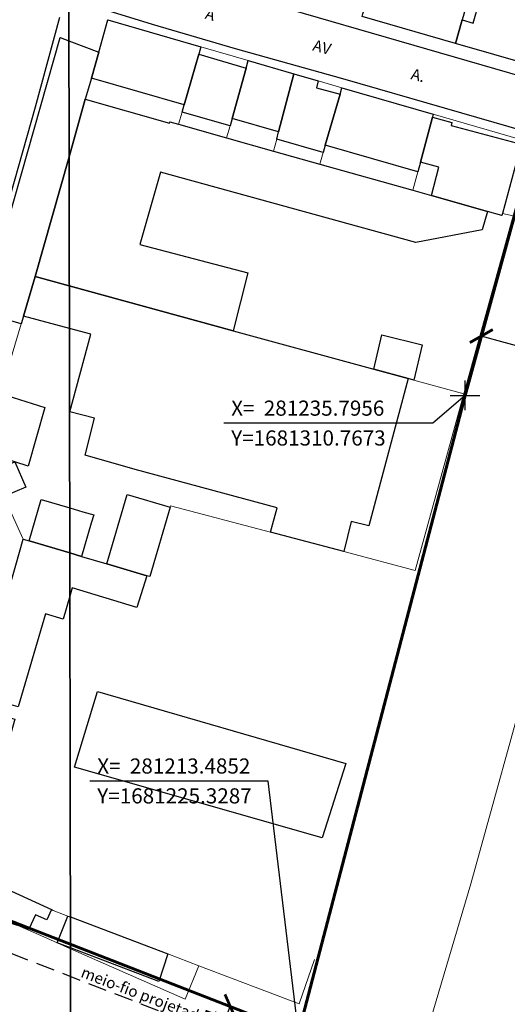
# Model space of a CAD drawing. Units: millimetres. Extents: x 280697 to 283115, y 1679867 to 1683064.
# Drawn here: x 281176 to 281241, y 1681229 to 1681361 of the extents above; entities that cross this region are included whole.
import ezdxf

# ---------------------------------------------------------------- set-up
doc = ezdxf.new("R2010")
doc.units = ezdxf.units.MM
doc.header["$MEASUREMENT"] = 0
doc.header["$PDMODE"] = 2
doc.header["$PDSIZE"] = 2
doc.linetypes.add('DASHED2', pattern=[0.375, 0.25, -0.125])
for name, color, linetype in [('_COORDENADAS_SIRGAS', 7, 'Continuous'), ('_cotas', 7, 'Continuous'), ('_meio fio', 7, 'DASHED2'), ('_textos', 7, 'Continuous'), ('Edificacoes', 2, 'Continuous'), ('Topon_de_Vias', 7, 'Continuous')]:
    doc.layers.add(name, color=color, linetype=linetype)
for name, color, linetype, lineweight in [('_traçado por meio fio', 7, 'Continuous', 60), ('_traçado viário por coordenadas', 7, 'Continuous', 60), ('Cerca', 8, 'Cerca', 20), ('Muro_Grade', 8, 'Continuous', 20), ('Pavimentacao_Asfaltica_Mfio', 10, 'Continuous', 30), ('Pavimentacao_Asfaltica_S_Mfio', 10, 'Continuous', 15)]:
    doc.layers.add(name, color=color, linetype=linetype, lineweight=lineweight)
doc.layers.add('Malha', color=7, linetype='Continuous', plot=False)
doc.styles.add('Arial', font='arial.ttf', dxfattribs={"height": 1.5})
doc.styles.get("Standard").update_dxf_attribs({"font": 'arial.ttf'})
doc.linetypes.add('Cerca', pattern='A,10,0,["X",Standard,S=1,R=0,X=0,Y=-0.5],0.1', length=10.1)
doc.dimstyles.new('AEROS UPV', dxfattribs={"dimtxt": 2, "dimasz": 2.5, "dimexe": 1.25, "dimexo": 0.625, "dimtad": 1, "dimdsep": 46, "dimtxsty": 'Standard', "dimblk": 'ARCHTICK', "dimcen": 2.5, "dimadec": 0, "dimazin": 0, "dimtfac": 1, "dimtmove": 0, "dimatfit": 3, "dimfxl": 1, "dimtzin": 0, "dimarcsym": 0})

# ---------------------------------------------------------------- blocks, each defined once
blk = doc.blocks.new('_ArchTick')
at = {"color": 0, "linetype": 'Continuous', "const_width": 0.15}
blk.add_lwpolyline([(-0.5, -0.5), (0.5, 0.5)], dxfattribs=at)
blk = doc.blocks.new('*D566')
at = {"layer": '_cotas', "color": 0, "lineweight": -2, "transparency": 16777216}
for p, q in [((281238.14, 1681319.31), (281238.31, 1681319.92)), ((281265.94, 1681311.03), (281237.98, 1681318.71)), ((281265.78, 1681310.43), (281265.61, 1681309.82))]:
    blk.add_line(p, q, dxfattribs=at)
at = {"layer": 'Defpoints', "color": 0, "transparency": 16777216}
for p in [(281237.98, 1681318.71), (281237.98, 1681318.71), (281265.94, 1681311.03)]:
    blk.add_point(p, dxfattribs=at)
at = {"layer": '_cotas', "color": 0, "lineweight": -2, "transparency": 16777216, "xscale": 2.5, "yscale": 2.5, "zscale": 2.5}
for p, rotation in [((281237.98, 1681318.71), 164.6399438302839), ((281265.94, 1681311.03), 344.6399438302839)]:
    blk.add_blockref('_ArchTick', p, dxfattribs=dict(at, rotation=rotation))
at = {"layer": '_cotas', "color": 0, "transparency": 16777216, "insert": (281252.4, 1681316.46), "char_height": 2, "attachment_point": 5, "rotation": 344.6399}
blk.add_mtext('29', dxfattribs=at)
blk = doc.blocks.new('*D788')
at = {"layer": '_cotas', "color": 0, "lineweight": -2, "transparency": 16777216}
for p, q in [((281202.91, 1681225.15), (281204.36, 1681228.88)), ((281203.78, 1681229.1), (281203.2, 1681229.33)), ((281202.33, 1681225.38), (281201.75, 1681225.6))]:
    blk.add_line(p, q, dxfattribs=at)
at = {"layer": 'Defpoints', "color": 0, "transparency": 16777216}
for p in [(281204.36, 1681228.88), (281204.36, 1681228.88), (281202.91, 1681225.15)]:
    blk.add_point(p, dxfattribs=at)
at = {"layer": '_cotas', "color": 0, "lineweight": -2, "transparency": 16777216, "xscale": 2.5, "yscale": 2.5, "zscale": 2.5}
for p, rotation in [((281204.36, 1681228.88), 68.75028871975809), ((281202.91, 1681225.15), 248.7502887197581)]:
    blk.add_blockref('_ArchTick', p, dxfattribs=dict(at, rotation=rotation))
at = {"layer": '_cotas', "color": 0, "transparency": 16777216, "insert": (281202.12, 1681227.6), "char_height": 2, "attachment_point": 5, "rotation": 68.7503}
blk.add_mtext('4', dxfattribs=at)
blk = doc.blocks.new('*D789')
at = {"layer": '_cotas', "color": 0, "lineweight": -2, "transparency": 16777216}
blk.add_line((281156.51, 1681261.92), (281150.89, 1681250.66), dxfattribs=at)
at = {"layer": 'Defpoints', "color": 0, "transparency": 16777216}
for p in [(281249.09, 1681447.53), (281150.89, 1681250.66)]:
    blk.add_point(p, dxfattribs=at)
at = {"layer": '_cotas', "color": 0, "lineweight": -2, "transparency": 16777216, "xscale": 2.5, "yscale": 2.5, "zscale": 2.5, "rotation": 243.4899784908454}
blk.add_blockref('_ArchTick', (281150.89, 1681250.66), dxfattribs=at)
at = {"layer": '_cotas', "color": 0, "transparency": 16777216, "insert": (281153.34, 1681259.26), "char_height": 2, "attachment_point": 5, "rotation": 63.49}
blk.add_mtext('R220', dxfattribs=at)
blk = doc.blocks.new('*D790')
at = {"layer": '_cotas', "color": 0, "lineweight": -2, "transparency": 16777216}
blk.add_line((281137.05, 1681247.31), (281130.92, 1681236.35), dxfattribs=at)
at = {"layer": 'Defpoints', "color": 0, "transparency": 16777216}
for p in [(281249.09, 1681447.53), (281130.92, 1681236.35)]:
    blk.add_point(p, dxfattribs=at)
at = {"layer": '_cotas', "color": 0, "lineweight": -2, "transparency": 16777216, "xscale": 2.5, "yscale": 2.5, "zscale": 2.5, "rotation": 240.7699991524955}
blk.add_blockref('_ArchTick', (281130.92, 1681236.35), dxfattribs=at)
at = {"layer": '_cotas', "color": 0, "transparency": 16777216, "insert": (281133.78, 1681244.81), "char_height": 2, "attachment_point": 5, "rotation": 60.77}
blk.add_mtext('R242', dxfattribs=at)

msp = doc.modelspace()

# ---------------------------------------------------------------- linework, layer by layer
at = {"layer": '_COORDENADAS_SIRGAS'}
for points in [[(281235.796, 1681310.767), (281231.485, 1681307.041), (281203.485, 1681307.041)], [(281213.485, 1681225.329), (281209.424, 1681259.082), (281185.548, 1681259.082)]]:
    msp.add_lwpolyline(points, dxfattribs=at)
at = {"layer": '_meio fio', "ltscale": 10}
msp.add_line((281167.905, 1681238.762), (281212.035, 1681221.601), dxfattribs=at)
at = {"layer": '_textos'}
msp.add_point((281235.796, 1681310.767), dxfattribs=at)
at = {"layer": '_traçado por meio fio'}
msp.add_lwpolyline([(281235.796, 1681310.767), (281245.222, 1681345.085), (281266.164, 1681419.445), (281296.699, 1681530.088)], dxfattribs=at)
at = {"layer": '_traçado viário por coordenadas'}
msp.add_line((281213.485, 1681225.329), (281235.796, 1681310.767), dxfattribs=at)
at = {"layer": '_traçado viário por coordenadas', "ltscale": 8}
msp.add_line((281169.354, 1681242.49), (281213.485, 1681225.329), dxfattribs=at)
at = {"layer": 'Cerca', "flags": 128}
for points in [[(281229.105, 1681287.302), (281235.648, 1681310.961), (281242.231, 1681334.821), (281244.922, 1681344.545)], [(281213.609, 1681229.209), (281215.626, 1681235.174)]]:
    msp.add_lwpolyline(points, dxfattribs=at)
at = {"layer": 'Defpoints', "color": 2}
msp.add_point((281216.258, 1681236.013), dxfattribs=at)
at = {"layer": 'Edificacoes', "flags": 128}
for points in [[(281234.518, 1681357.93), (281222.023, 1681361.531), (281222.133, 1681361.911), (281224.194, 1681368.914), (281236.658, 1681365.353), (281236.278, 1681364.042), (281235.428, 1681361.091)], [(281244.792, 1681354.969), (281234.518, 1681357.93), (281235.428, 1681361.091), (281236.909, 1681360.641), (281237.739, 1681363.612), (281236.278, 1681364.042), (281236.658, 1681365.353), (281237.239, 1681367.364), (281246.993, 1681364.592), (281250.464, 1681363.602), (281249.584, 1681360.461), (281246.497, 1681361.262)], [(281186.739, 1681356.749), (281187.969, 1681361.091), (281200.424, 1681357.47), (281200.134, 1681356.469), (281198.183, 1681349.707), (281185.758, 1681353.278)], [(281204.596, 1681347.866), (281204.326, 1681346.885), (281197.903, 1681348.716), (281198.183, 1681349.707), (281200.134, 1681356.469), (281206.497, 1681354.619)], [(281204.596, 1681347.866), (281206.497, 1681354.619), (281206.777, 1681355.629), (281212.859, 1681353.858), (281210.828, 1681346.075)], [(281210.828, 1681346.075), (281212.859, 1681353.858), (281216.13, 1681352.908), (281215.909, 1681351.998), (281219.071, 1681351.137), (281217.091, 1681344.274), (281216.811, 1681343.314), (281210.578, 1681345.095)], [(281219.071, 1681351.137), (281219.312, 1681351.987), (281231.526, 1681348.436), (281231.426, 1681348.046), (281229.816, 1681342.004), (281229.476, 1681340.713), (281217.091, 1681344.274)], [(281238.829, 1681335.421), (281231.306, 1681337.542), (281232.3, 1681341.35), (281229.816, 1681342.004), (281231.426, 1681348.046), (281234.033, 1681347.35), (281233.921, 1681346.932), (281243.311, 1681344.414), (281240.82, 1681335.141), (281240.75, 1681334.881)], [(281228.195, 1681313.012), (281223.593, 1681314.273), (281224.671, 1681318.871), (281230.077, 1681317.528), (281228.945, 1681312.802)], [(281171.303, 1681303.188), (281173.604, 1681311.011), (281179.527, 1681309.128), (281177.308, 1681301.289), (281175.514, 1681301.858)], [(281174.034, 1681297.196), (281172.463, 1681300.637), (281175.514, 1681301.858), (281177.003, 1681298.486), (281174.034, 1681297.196)], [(281193.581, 1681286.472), (281193.191, 1681286.592), (281187.839, 1681288.182), (281190.562, 1681297.477), (281196.323, 1681295.765)], [(281186.599, 1681271.096), (281219.823, 1681261.455), (281216.685, 1681251.471), (281183.487, 1681260.957), (281186.599, 1681271.096)], [(281164.8, 1681248.997), (281180.426, 1681241.854), (281179.783, 1681240.466), (281178.267, 1681241.169), (281177.375, 1681239.243), (281168.211, 1681242.218), (281162.797, 1681244.715), (281163.189, 1681245.515), (281164.21, 1681247.716)]]:
    msp.add_lwpolyline(points, close=True, dxfattribs=at)
for points in [[(281182.775, 1681342.735), (281178.235, 1681326.707), (281176.675, 1681321.395), (281176.365, 1681320.355), (281171.073, 1681321.886), (281181.567, 1681358.71), (281182.747, 1681358.26), (281182.748, 1681358.26)], [(281182.748, 1681358.26), (281186.739, 1681356.749)], [(281186.739, 1681356.749), (281185.758, 1681353.278), (281184.948, 1681350.437), (281182.777, 1681342.744), (281182.775, 1681342.735)], [(281182.775, 1681342.735), (281182.777, 1681342.744), (281184.948, 1681350.437), (281196.208, 1681347.261), (281196.252, 1681347.416), (281197.433, 1681347.086), (281203.865, 1681345.275), (281210.168, 1681343.494), (281216.36, 1681341.753), (281228.815, 1681338.242), (281231.306, 1681337.542), (281238.829, 1681335.421), (281238.099, 1681332.96), (281229.221, 1681331.26), (281195.035, 1681340.667), (281192.263, 1681330.995), (281206.697, 1681327.195), (281204.756, 1681319.435)], [(281182.804, 1681325.458), (281178.235, 1681326.707), (281182.775, 1681342.735)], [(281182.814, 1681319.736), (281176.675, 1681321.395), (281178.235, 1681326.707), (281182.804, 1681325.458)], [(281204.756, 1681319.435), (281182.807, 1681325.457), (281182.804, 1681325.458)], [(281182.804, 1681325.458), (281182.807, 1681325.457)], [(281182.807, 1681325.457), (281204.756, 1681319.435), (281223.593, 1681314.273), (281228.195, 1681313.012), (281222.937, 1681293.299), (281220.552, 1681293.875), (281219.572, 1681289.823), (281209.738, 1681292.414), (281210.658, 1681295.705), (281191.611, 1681300.847), (281184.944, 1681302.775), (281186.182, 1681307.696), (281182.894, 1681308.577), (281185.688, 1681318.954), (281182.817, 1681319.735), (281182.814, 1681319.736)], [(281182.865, 1681289.654), (281177.415, 1681291.273), (281179.057, 1681296.818), (281182.855, 1681295.696)], [(281182.855, 1681295.696), (281182.857, 1681295.695), (281184.608, 1681295.175), (281186.078, 1681294.735), (281185.748, 1681293.624), (281184.428, 1681289.193)], [(281182.875, 1681283.865), (281181.999, 1681280.777), (281179.623, 1681281.478), (281175.954, 1681269.04), (281173.749, 1681269.661), (281173.278, 1681267.989), (281175.496, 1681267.364), (281171.886, 1681254.542), (281166.501, 1681256.07), (281166.651, 1681256.59), (281167.311, 1681258.911), (281167.981, 1681261.242), (281168.181, 1681261.932), (281169.412, 1681266.254), (281170.322, 1681269.435), (281171.273, 1681272.756), (281172.053, 1681275.497), (281173.844, 1681281.74), (281175.624, 1681288.002), (281176.625, 1681291.504), (281177.415, 1681291.273), (281182.865, 1681289.654)], [(281184.428, 1681289.193), (281182.867, 1681289.653), (281182.865, 1681289.654)], [(281182.865, 1681289.654), (281182.867, 1681289.653), (281184.428, 1681289.193), (281187.839, 1681288.182)], [(281187.839, 1681288.182), (281193.191, 1681286.592), (281191.859, 1681282.333), (281183.187, 1681284.981), (281182.875, 1681283.865), (281182.875, 1681283.865)], [(281182.955, 1681236.743), (281181.187, 1681237.392), (281182.627, 1681240.994), (281182.947, 1681240.874)], [(281182.947, 1681240.874), (281182.948, 1681240.873)], [(281182.948, 1681240.873), (281195.992, 1681235.912), (281194.814, 1681232.24), (281182.957, 1681236.742), (281182.955, 1681236.743)]]:
    msp.add_lwpolyline(points, dxfattribs=at)
at = {"layer": 'Malha', "flags": 128}
for points in [[(281182.422, 1681549.976), (281664.925, 1681550.786), (281665.844, 1680996.526), (281183.365, 1680995.716), (281182.422, 1681549.976)], [(280699.919, 1681549.144), (281182.422, 1681549.976), (281183.365, 1680995.716), (280700.886, 1680994.884), (280699.919, 1681549.144)]]:
    msp.add_lwpolyline(points, close=True, dxfattribs=at)
at = {"layer": 'Muro_Grade', "flags": 128}
for points in [[(281237.239, 1681367.364), (281236.658, 1681365.353), (281236.278, 1681364.042), (281235.428, 1681361.091), (281234.518, 1681357.93)], [(281186.739, 1681356.749), (281187.969, 1681361.091), (281200.424, 1681357.47)], [(281234.518, 1681357.93), (281222.023, 1681361.531)], [(281165.39, 1681297.816), (281164.31, 1681298.146), (281165.51, 1681302.378), (281169.622, 1681316.804), (281171.073, 1681321.886), (281181.567, 1681358.71), (281182.747, 1681358.26), (281182.748, 1681358.26)], [(281182.748, 1681358.26), (281186.739, 1681356.749)], [(281247.803, 1681354.098), (281244.792, 1681354.969), (281234.518, 1681357.93)], [(281184.948, 1681350.437), (281185.758, 1681353.278), (281186.739, 1681356.749)], [(281197.433, 1681347.086), (281197.903, 1681348.716), (281198.183, 1681349.707), (281200.134, 1681356.469), (281200.424, 1681357.47)], [(281206.777, 1681355.629), (281200.424, 1681357.47)], [(281203.865, 1681345.275), (281204.326, 1681346.885), (281204.596, 1681347.866), (281206.497, 1681354.619), (281206.777, 1681355.629)], [(281212.859, 1681353.858), (281206.777, 1681355.629)], [(281210.168, 1681343.494), (281210.578, 1681345.095), (281210.828, 1681346.075), (281212.859, 1681353.858)], [(281212.859, 1681353.858), (281216.13, 1681352.908), (281219.312, 1681351.987)], [(281216.36, 1681341.753), (281216.811, 1681343.314), (281217.091, 1681344.274), (281219.071, 1681351.137), (281219.312, 1681351.987)], [(281231.526, 1681348.436), (281219.312, 1681351.987)], [(281184.948, 1681350.437), (281182.777, 1681342.744), (281182.775, 1681342.735)], [(281197.433, 1681347.086), (281196.252, 1681347.416), (281196.208, 1681347.261), (281184.948, 1681350.437)], [(281231.526, 1681348.436), (281231.426, 1681348.046), (281229.816, 1681342.004), (281229.476, 1681340.713), (281228.815, 1681338.242)], [(281244.922, 1681344.545), (281231.526, 1681348.436)], [(281197.433, 1681347.086), (281203.865, 1681345.275)], [(281203.865, 1681345.275), (281210.168, 1681343.494)], [(281210.168, 1681343.494), (281216.36, 1681341.753)], [(281182.775, 1681342.735), (281178.235, 1681326.707)], [(281216.36, 1681341.753), (281228.815, 1681338.242)], [(281242.231, 1681334.821), (281240.82, 1681335.141), (281240.75, 1681334.881), (281238.829, 1681335.421), (281231.306, 1681337.542), (281228.815, 1681338.242)], [(281175.094, 1681294.865), (281174.034, 1681297.196), (281172.463, 1681300.637), (281171.303, 1681303.188), (281173.604, 1681311.011), (281176.365, 1681320.355), (281176.675, 1681321.395), (281178.235, 1681326.707)], [(281182.804, 1681325.458), (281178.235, 1681326.707)], [(281235.648, 1681310.961), (281228.945, 1681312.802), (281228.195, 1681313.012), (281223.593, 1681314.273), (281204.756, 1681319.435), (281182.807, 1681325.457), (281182.804, 1681325.458)], [(281229.105, 1681287.302), (281219.572, 1681289.823), (281209.738, 1681292.414), (281196.373, 1681295.945), (281196.323, 1681295.765), (281193.581, 1681286.472), (281193.191, 1681286.592), (281187.839, 1681288.182), (281184.428, 1681289.193), (281182.867, 1681289.653), (281182.865, 1681289.654)], [(281176.625, 1681291.504), (281175.094, 1681294.865)], [(281176.625, 1681291.504), (281175.624, 1681288.002)], [(281182.865, 1681289.654), (281177.415, 1681291.273), (281176.625, 1681291.504)], [(281182.948, 1681240.873), (281182.947, 1681240.874), (281182.627, 1681240.994), (281180.646, 1681241.754), (281180.426, 1681241.854), (281164.8, 1681248.997)], [(281200.154, 1681234.331), (281195.992, 1681235.912), (281182.948, 1681240.873)], [(281182.955, 1681236.613), (281181.187, 1681237.392), (281179.376, 1681238.193), (281176.235, 1681239.613)], [(281200.154, 1681234.331), (281198.333, 1681229.839), (281182.957, 1681236.612), (281182.955, 1681236.613)], [(281200.154, 1681234.331), (281213.609, 1681229.209)]]:
    msp.add_lwpolyline(points, dxfattribs=at)
at = {"layer": 'Pavimentacao_Asfaltica_Mfio', "flags": 128}
for points in [[(281265.76, 1681349.302), (281265.376, 1681348.809), (281264.67, 1681348.362), (281264.055, 1681348.039), (281263.348, 1681347.961), (281262.579, 1681348.052), (281260.426, 1681348.632), (281252.597, 1681350.834), (281186.83, 1681369.87), (281185.9, 1681370.132), (281185.411, 1681370.28), (281185.028, 1681370.603), (281184.738, 1681371.157), (281184.591, 1681371.838), (281184.606, 1681372.245), (281184.687, 1681372.667), (281190.72, 1681392.751), (281190.723, 1681392.923), (281190.676, 1681393.04), (281190.592, 1681393.131), (281190.452, 1681393.196), (281190.04, 1681393.303), (281182.685, 1681395.419), (281182.685, 1681395.419)], [(281182.74, 1681363.014), (281182.74, 1681363.014), (281183.409, 1681363.326), (281184.194, 1681363.351), (281184.569, 1681363.315), (281186.817, 1681362.687), (281193.883, 1681360.513), (281205.027, 1681357.256), (281219.4, 1681353.219), (281233.001, 1681349.29), (281243.984, 1681346.144), (281252.313, 1681343.62), (281260.319, 1681341.396), (281260.991, 1681341.088), (281261.484, 1681340.726), (281262.238, 1681339.966), (281262.724, 1681339.102), (281262.881, 1681338.168), (281262.796, 1681337.251)], [(281173.168, 1681331.573), (281178.265, 1681349.436), (281181.552, 1681361.466)]]:
    msp.add_lwpolyline(points, dxfattribs=at)
at = {"layer": 'Pavimentacao_Asfaltica_S_Mfio', "flags": 128}
msp.add_lwpolyline([(281262.796, 1681337.251), (281258.411, 1681322.878), (281252.244, 1681301.309), (281245.02, 1681275.768), (281236.558, 1681245.322), (281228.713, 1681218.795), (281226.7, 1681211.527), (281226.148, 1681210.765), (281225.345, 1681210.116), (281224.697, 1681209.777), (281223.841, 1681209.516), (281222.752, 1681209.385), (281221.646, 1681209.375), (281220.322, 1681209.763), (281211.438, 1681213.404), (281195.499, 1681219.502), (281182.976, 1681224.544)], dxfattribs=at)

# ---------------------------------------------------------------- texts
at = {"layer": '_COORDENADAS_SIRGAS'}
for s, p in [('X=  281235.7956', (281204.485, 1681308.041)), ('Y=1681310.7673', (281204.485, 1681304.041)), ('X=  281213.4852', (281186.548, 1681260.082)), ('Y=1681225.3287', (281186.548, 1681256.082))]:
    msp.add_text(s, height=2.03, dxfattribs=at).set_placement(p)
at = {"layer": '_textos', "insert": (281184.761, 1681234.27), "char_height": 1.5, "attachment_point": 1, "rotation": 339}
msp.add_mtext_dynamic_manual_height_columns('meio-fio projetado', width=19.56857, gutter_width=1, heights=[0], dxfattribs=at)
at = {"layer": 'Topon_de_Vias', "style": 'Arial'}
for s, rotation, p in [('A', 344.19837, (281200.891, 1681361.273)), ('AV', 345.46249, (281215.288, 1681357.006)), ('A.', 345.46249, (281228.447, 1681353.161))]:
    msp.add_text(s, height=1.5, rotation=rotation, dxfattribs=at).set_placement(p)

# ---------------------------------------------------------------- dimensions: what is measured, and where the dimension line sits
at = {"layer": '_cotas'}
for mpoint, picture, middle in [((281130.917, 1681236.347), '*D790', (281135.205, 1681244.01)), ((281150.892, 1681250.664), '*D789', (281154.814, 1681258.528))]:
    dim = msp.add_radius_dim(center=(281249.09, 1681447.532), mpoint=mpoint, dimstyle='AEROS UPV', dxfattribs=at)
    dim.commit()
    dim.dimension.update_dxf_attribs({"geometry": picture, "text_midpoint": middle, "dimtype": 164})
for p1, p2, picture, middle in [((281265.943, 1681311.03), (281237.978, 1681318.711), '*D566', (281252.396, 1681316.458)), ((281202.912, 1681225.149), (281204.362, 1681228.877), '*D788', (281202.122, 1681227.602))]:
    dim = msp.add_aligned_dim(p1=p1, p2=p2, distance=0, dimstyle='AEROS UPV', dxfattribs=at)
    dim.commit()
    dim.dimension.update_dxf_attribs({"geometry": picture, "text_midpoint": middle})

doc.saveas('drawing.dxf')
